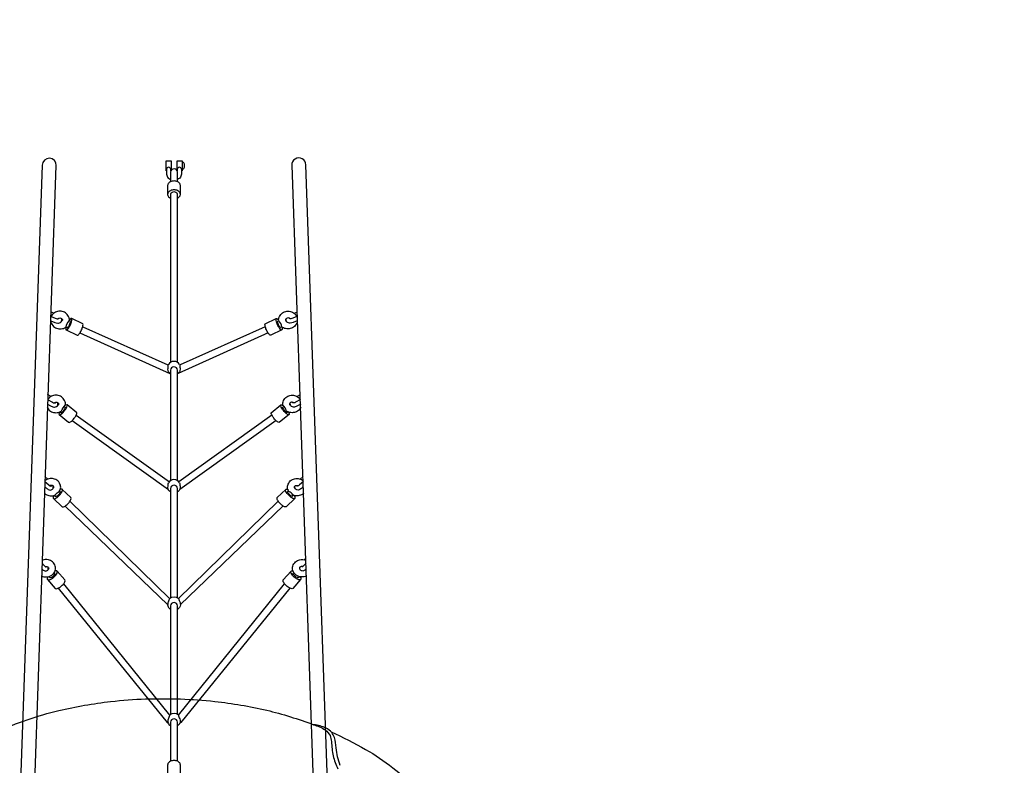
# Model space of a CAD drawing. Extents: x -193 to 279, y -177 to 176.
# Drawn here: x 90 to 182, y 4 to 74 of the extents above; entities that cross this region are included whole.
import ezdxf

# ---------------------------------------------------------------- set-up
doc = ezdxf.new("R2010")
doc.units = 0
doc.header["$LTSCALE"] = 10
doc.header["$MEASUREMENT"] = 0
doc.layers.get('Defpoints').update_dxf_attribs({"linetype": 'CONTINUOUS'})
doc.layers.add('PW_DIMS_ASTM', color=30, linetype='CONTINUOUS')
doc.layers.add('PW_STRUCTURE', color=140, linetype='CONTINUOUS')
doc.styles.add('PW-DIMS', font='arial.ttf', dxfattribs={"width": 0.8, "height": 6})
doc.dimstyles.new('PW-DETAIL', dxfattribs={"dimtxt": 8, "dimasz": 8, "dimexe": 3, "dimexo": 2, "dimgap": 1.5, "dimtad": 0, "dimtih": 1, "dimtoh": 1, "dimrnd": 1, "dimzin": 12, "dimdsep": 46, "dimlunit": 3, "dimtxsty": 'PW-DIMS', "dimcen": 0.03, "dimse1": 1, "dimse2": 1, "dimclrd": 256, "dimclre": 256, "dimclrt": 256, "dimadec": 0, "dimazin": 0, "dimtfac": 0.2, "dimtix": 1, "dimtofl": 0, "dimtmove": 0, "dimatfit": 3, "dimfxl": 1, "dimtolj": 1, "dimtzin": 0, "dimarcsym": 0})

# ---------------------------------------------------------------- blocks, each defined once
blk = doc.blocks.new('*D3')
at = {"layer": 'Defpoints', "color": 0, "transparency": 16777216}
for p in [(277.938, 167.852), (-154.614, 15.658), (277.938, 1.372)]:
    blk.add_point(p, dxfattribs=at)
at = {"layer": 'PW_DIMS_ASTM', "lineweight": -2, "transparency": 16777216}
for p, q in [((-146.614, 167.852), (47.561, 167.852)), ((269.938, 167.852), (75.762, 167.852))]:
    blk.add_line(p, q, dxfattribs=at)
at = {"layer": 'PW_DIMS_ASTM', "transparency": 16777216}
for points in [[(-146.614, 169.186), (-146.614, 166.519), (-154.614, 167.852)], [(269.938, 169.186), (269.938, 166.519), (277.938, 167.852)]]:
    blk.add_solid(points, dxfattribs=at)
at = {"layer": 'PW_DIMS_ASTM', "transparency": 16777216, "char_height": 6, "attachment_point": 5, "style": 'PW-DIMS'}
for s, insert in [('\\A1;36\'-1"', (61.662, 172.418)), ('\\A1;[11.00M]', (61.662, 162.507))]:
    blk.add_mtext(s, dxfattribs=dict(at, insert=insert))

msp = doc.modelspace()

# ---------------------------------------------------------------- linework, layer by layer
at = {"layer": 'PW_STRUCTURE'}
for points in [[(91.749, 1.745), (93.79, 60.021, 0.999998), (92.471, 60.067), (90.43, 1.791)], [(119.066, 1.792), (117.026, 60.102, 1.000002), (115.707, 60.056), (117.747, 1.746)], [(104.438, 59.704, 0.873726), (104.058, 59.704, -1.007657)], [(104.058, 59.704), (104.058, 59.221, 0.210651), (104.219, 58.871, 0.145864), (104.428, 58.745, -4.401075)], [(105.066, 58.534), (105.066, 59.414, 1), (104.428, 59.414), (104.428, 58.532)], [(105.437, 59.703, 0.876351), (105.057, 59.704, -0.991943)], [(105.437, 59.703), (105.437, 59.221, -0.217408), (105.277, 58.871, -0.144561), (105.066, 58.745, 80.376305)], [(105.341, 57.349), (105.341, 58.179, 0.201286), (105.228, 58.425, 0.140579), (104.931, 58.578, 0.112752), (104.565, 58.578, 0.135687), (104.269, 58.424, 0.203956), (104.156, 58.176), (104.156, 57.349)], [(105.066, 56.996, 0.197643), (105.312, 57.218, 0.067645), (105.341, 57.349, 0.204063), (105.227, 57.597, 0.140793), (104.931, 57.75, 0.114617), (104.565, 57.75, 0.138509), (104.269, 57.597, 0.203351), (104.156, 57.349, 0.297419), (104.428, 56.997, -13.810724)], [(105.066, 57.398, 0.557533), (104.428, 57.401, 1.287501)], [(93.282, 45.5, 0.130539), (93.544, 45.051, 0.132786), (93.927, 44.858, 0.119969), (94.367, 44.859, 0.120237), (94.714, 45.027, -0.194311), (95.002, 45.584, 0.121679), (94.979, 45.875, 0.126113), (94.72, 46.273, 0.122879), (94.343, 46.463, 0.117663), (93.911, 46.463, 0.129358), (93.536, 46.273, 0.05393), (93.315, 45.989, -3.330055)], [(93.305, 45.989), (93.689, 45.825, 0.081195), (93.863, 45.763, 0.202571), (93.981, 45.789, 0.336715), (93.996, 45.837, 1.287475)], [(93.936, 45.781, -0.148842), (94.128, 45.848, -0.058557), (94.269, 45.815, -0.070697), (94.351, 45.748, -0.050706), (94.367, 45.677, -0.152906), (94.351, 45.604, -0.094294), (94.278, 45.544, 5.678766)], [(116.21, 45.5, -0.130539), (115.949, 45.051, -0.132786), (115.566, 44.858, -0.119969), (115.126, 44.859, -0.120237), (114.778, 45.027, 0.194311), (114.49, 45.584, -0.121679), (114.514, 45.875, -0.126113), (114.772, 46.273, -0.122879), (115.149, 46.463, -0.117663), (115.582, 46.463, -0.129358), (115.956, 46.273, -0.05393), (116.178, 45.989, 3.330055)], [(115.557, 45.781, 0.148842), (115.364, 45.848, 0.058557), (115.223, 45.815, 0.070697), (115.141, 45.748, 0.050706), (115.125, 45.677, 0.152906), (115.142, 45.604, 0.094294), (115.214, 45.544, -5.678766)], [(116.188, 45.989), (115.803, 45.825, -0.081195), (115.63, 45.763, -0.202571), (115.512, 45.789, -0.336715), (115.496, 45.837, -1.287475)], [(93.277, 45.572), (93.648, 45.432, 0.024519), (93.92, 45.376, 0.054438), (94.089, 45.392, 0.115573), (94.257, 45.505, 0.137904), (94.314, 45.691, 0.065702), (94.286, 45.803, 7.953057)], [(94.714, 45.029, 0.082393), (94.679, 44.805, 0.507086), (94.746, 44.728, 0.145239), (94.895, 44.857, 0.048212), (95.07, 45.142, 0.040593), (95.204, 45.477, 0.086025), (95.244, 45.73, 0.55867), (95.178, 45.806, 0.168135), (95.011, 45.651, 1.804562)], [(94.7, 44.74), (95.736, 44.262, 0.347271), (95.85, 44.29, 0.079254), (96.019, 44.507, 0.037771), (96.183, 44.836, 0.052299), (96.273, 45.141, 0.191058), (96.261, 45.317), (95.224, 45.795)], [(94.709, 45.031), (94.825, 44.979, 0.319441), (94.89, 45.008, 0.066778), (94.981, 45.132, 0.040324), (95.064, 45.309, 0.062111), (95.106, 45.464, 0.250035), (95.091, 45.544), (95.006, 45.582)], [(114.793, 44.74), (113.757, 44.262, -0.347271), (113.643, 44.29, -0.079254), (113.474, 44.507, -0.037771), (113.31, 44.836, -0.052299), (113.219, 45.141, -0.191058), (113.232, 45.317), (114.269, 45.795)], [(114.779, 45.029, -0.082393), (114.813, 44.805, -0.507086), (114.746, 44.728, -0.145239), (114.597, 44.857, -0.048212), (114.423, 45.142, -0.040593), (114.289, 45.477, -0.086025), (114.248, 45.73, -0.55867), (114.315, 45.806, -0.168135), (114.482, 45.651, -1.804562)], [(114.783, 45.031), (114.668, 44.979, -0.319441), (114.603, 45.008, -0.066778), (114.512, 45.132, -0.040324), (114.428, 45.309, -0.062111), (114.387, 45.464, -0.250035), (114.402, 45.544), (114.487, 45.582)], [(116.215, 45.572), (115.845, 45.432, -0.024519), (115.573, 45.376, -0.054438), (115.404, 45.392, -0.115573), (115.236, 45.505, -0.137904), (115.179, 45.691, -0.065702), (115.206, 45.803, -7.953057)], [(104.428, 40.661, -0.287248), (104.186, 41.082, -0.005399), (104.198, 41.304, -0.017203), (104.223, 41.512, 3.506092)], [(105.068, 40.991, 0.955025), (104.423, 40.988, -1)], [(105.273, 41.519, -0.04102), (105.29, 41.378, -0.022617), (105.306, 41.194, -0.075542), (105.297, 40.965, -0.104693), (105.261, 40.849, -0.132813), (105.066, 40.661, 1.228128)], [(92.948, 37.566, 0.128143), (93.168, 37.25, 0.124158), (93.545, 37.06, 0.113025), (93.977, 37.06, 0.115612), (94.284, 37.205, -0.10939), (94.622, 37.725, 0.15756), (94.611, 38.046, 0.126113), (94.352, 38.443, 0.122879), (93.975, 38.634, 0.117663), (93.543, 38.634, 0.129358), (93.168, 38.443, 0.014777), (92.998, 38.247, -3.330055)], [(116.559, 37.566, -0.128143), (116.339, 37.25, -0.124158), (115.962, 37.06, -0.113025), (115.53, 37.06, -0.115612), (115.223, 37.205, 0.10939), (114.885, 37.725, -0.15756), (114.896, 38.046, -0.126113), (115.155, 38.443, -0.122879), (115.532, 38.634, -0.117663), (115.964, 38.634, -0.129358), (116.339, 38.443, -0.014777), (116.509, 38.247, 3.330055)], [(92.958, 37.838), (93.249, 37.678, 0.077506), (93.556, 37.566, 0.028097), (93.721, 37.571, 0.153875), (93.889, 37.676, 0.137904), (93.946, 37.861, 0.065702), (93.918, 37.974, 7.953057)], [(92.972, 38.261), (93.436, 38.004, 0.081195), (93.609, 37.942, 0.202571), (93.728, 37.968, 0.336715), (93.743, 38.017, 1.287475)], [(93.568, 37.951, -0.148842), (93.761, 38.018, -0.058557), (93.902, 37.986, -0.070697), (93.983, 37.919, -0.050706), (94, 37.847, -0.152906), (93.983, 37.775, -0.094294), (93.911, 37.715, 5.678766)], [(94.131, 37.133, 0.082393), (94.043, 36.924, 0.507086), (94.089, 36.833, 0.145239), (94.265, 36.922, 0.048212), (94.503, 37.156, 0.040593), (94.714, 37.449, 0.086025), (94.815, 37.685, 0.55867), (94.769, 37.775, 0.168135), (94.569, 37.665, 1.804562)], [(94.047, 36.856), (94.936, 36.142, 0.347271), (95.054, 36.141, 0.079254), (95.27, 36.311, 0.037771), (95.509, 36.59, 0.052299), (95.671, 36.864, 0.191058), (95.701, 37.037), (94.811, 37.753)], [(94.127, 37.136), (94.226, 37.058, 0.319441), (94.296, 37.07, 0.066778), (94.415, 37.168, 0.040324), (94.538, 37.32, 0.062111), (94.616, 37.461, 0.250035), (94.621, 37.541), (94.548, 37.599)], [(115.46, 36.856), (114.571, 36.142, -0.347271), (114.453, 36.141, -0.079254), (114.237, 36.311, -0.037771), (113.998, 36.59, -0.052299), (113.836, 36.864, -0.191058), (113.806, 37.037), (114.696, 37.753)], [(115.377, 37.133, -0.082393), (115.464, 36.924, -0.507086), (115.418, 36.833, -0.145239), (115.242, 36.922, -0.048212), (115.004, 37.156, -0.040593), (114.793, 37.449, -0.086025), (114.692, 37.685, -0.55867), (114.738, 37.775, -0.168135), (114.938, 37.665, -1.804562)], [(115.38, 37.136), (115.281, 37.058, -0.319441), (115.211, 37.07, -0.066778), (115.092, 37.168, -0.040324), (114.969, 37.32, -0.062111), (114.891, 37.461, -0.250035), (114.886, 37.541), (114.959, 37.599)], [(115.939, 37.951, 0.148842), (115.746, 38.018, 0.058557), (115.605, 37.986, 0.070697), (115.524, 37.919, 0.050706), (115.507, 37.847, 0.152906), (115.524, 37.775, 0.094294), (115.596, 37.715, -5.678766)], [(116.549, 37.838), (116.258, 37.678, -0.077506), (115.951, 37.566, -0.028097), (115.786, 37.571, -0.153875), (115.618, 37.676, -0.137904), (115.561, 37.861, -0.065702), (115.589, 37.974, -7.953057)], [(116.535, 38.261), (116.071, 38.004, -0.081195), (115.898, 37.942, -0.202571), (115.779, 37.968, -0.336715), (115.764, 38.017, -1.287475)], [(92.683, 29.561, 0.130637), (92.899, 29.396, 0.127806), (93.317, 29.297, 0.117304), (93.697, 29.381, -0.15209), (94.07, 29.72, 0.158755), (94.2, 30.109, 0.147156), (94.084, 30.489, 0.161289), (93.737, 30.822, 0.119613), (93.318, 30.922, 0.115979), (92.9, 30.822, 0.024585), (92.723, 30.704, -1.767823)], [(92.72, 30.63), (93.089, 30.315, 0.035473), (93.186, 30.243, 0.130496), (93.294, 30.209, 0.482447), (93.346, 30.277, 3.843913)], [(93.48, 29.984, 0.117821), (93.541, 30.037, 0.084549), (93.558, 30.109, 0.069382), (93.541, 30.181, 0.085319), (93.489, 30.227, 0.087656), (93.391, 30.272, 0.16067), (93.179, 30.248, 2.15499)], [(104.428, 29.663, -0.287248), (104.186, 30.084, -0.005399), (104.198, 30.306, -0.017203), (104.223, 30.515, 3.506092)], [(105.066, 29.996, 0.954055), (104.428, 29.996, -1)], [(105.273, 30.521, -0.04102), (105.29, 30.38, -0.022617), (105.306, 30.196, -0.075542), (105.297, 29.967, -0.104693), (105.261, 29.851, -0.132813), (105.066, 29.663, 1.228128)], [(116.824, 29.561, -0.130637), (116.608, 29.396, -0.127806), (116.19, 29.297, -0.117304), (115.81, 29.381, 0.15209), (115.437, 29.72, -0.158755), (115.307, 30.109, -0.147156), (115.423, 30.489, -0.161289), (115.77, 30.822, -0.119613), (116.189, 30.922, -0.115979), (116.607, 30.822, -0.024585), (116.784, 30.704, 1.767823)], [(116.027, 29.984, -0.117821), (115.966, 30.037, -0.084549), (115.949, 30.109, -0.069382), (115.966, 30.181, -0.085319), (116.018, 30.227, -0.087656), (116.116, 30.272, -0.16067), (116.328, 30.248, -2.15499)], [(116.787, 30.63), (116.418, 30.315, -0.035473), (116.321, 30.243, -0.130496), (116.213, 30.209, -0.482447), (116.161, 30.277, -3.843913)], [(92.704, 30.146), (92.834, 30.034, 0.075998), (93.112, 29.862, 0.204048), (93.316, 29.85, 0.078895), (93.432, 29.911, 0.157144), (93.486, 30.007, 0.155969), (93.508, 30.137, 0.064435), (93.489, 30.227, 6.487713)], [(93.575, 29.329, 0.117344), (93.502, 29.132, 0.473283), (93.577, 29.035, 0.145282), (93.787, 29.109, 0.057787), (94.055, 29.326, 0.059133), (94.276, 29.604, 0.115556), (94.367, 29.834, 0.469298), (94.293, 29.931, 0.146674), (94.146, 29.889, -2.929309)], [(93.518, 29.062), (94.323, 28.293, 0.322736), (94.473, 28.281, 0.088332), (94.724, 28.434, 0.051879), (94.982, 28.694, 0.076049), (95.146, 28.961, 0.239114), (95.155, 29.134), (94.35, 29.903)], [(93.631, 29.346), (93.722, 29.26, 0.281439), (93.806, 29.26, 0.078011), (93.942, 29.347, 0.051563), (94.075, 29.487, 0.086887), (94.156, 29.625, 0.281562), (94.153, 29.711), (94.094, 29.768)], [(115.989, 29.062), (115.184, 28.293, -0.322736), (115.034, 28.281, -0.088332), (114.783, 28.434, -0.051879), (114.525, 28.694, -0.076049), (114.361, 28.961, -0.239114), (114.352, 29.134), (115.157, 29.903)], [(115.932, 29.329, -0.117344), (116.005, 29.132, -0.473283), (115.93, 29.035, -0.145282), (115.72, 29.109, -0.057787), (115.452, 29.326, -0.059133), (115.231, 29.604, -0.115556), (115.14, 29.834, -0.469298), (115.214, 29.931, -0.146674), (115.361, 29.889, 2.929309)], [(115.876, 29.346), (115.785, 29.26, -0.281439), (115.701, 29.26, -0.078011), (115.565, 29.347, -0.051563), (115.432, 29.487, -0.086887), (115.351, 29.625, -0.281562), (115.354, 29.711), (115.413, 29.768)], [(116.803, 30.146), (116.673, 30.034, -0.075998), (116.395, 29.862, -0.204048), (116.191, 29.85, -0.078895), (116.075, 29.911, -0.157144), (116.021, 30.007, -0.155969), (115.999, 30.137, -0.064435), (116.018, 30.227, -6.487713)], [(92.429, 21.852, 0.118201), (92.849, 21.753, 0.325424), (93.7, 22.363, 0.150767), (93.699, 22.766, 0.124042), (93.442, 23.163, 0.118651), (93.063, 23.354, 0.17751), (92.478, 23.29, 0.35425)], [(92.471, 23.049, -0.000217), (92.694, 22.795, -0.01179), (92.774, 22.715, 0.001122), (92.815, 22.685, 0.488122), (92.849, 22.736, -0.515835)], [(117.078, 21.852, -0.118201), (116.658, 21.753, -0.325424), (115.807, 22.363, -0.150767), (115.808, 22.766, -0.124042), (116.065, 23.163, -0.118651), (116.444, 23.354, -0.17751), (117.029, 23.29, -0.35425)], [(117.036, 23.049, 0.000217), (116.813, 22.795, 0.01179), (116.733, 22.715, -0.001122), (116.692, 22.685, -0.488122), (116.658, 22.736, 0.515835)], [(92.451, 22.501), (92.511, 22.441, 0.021566), (92.646, 22.345, 0.058245), (92.783, 22.303, 0.139954), (92.892, 22.33, 0.159596), (92.989, 22.395, 0.11493), (93.035, 22.518, 0.156448), (93.024, 22.68, -0.987445)], [(92.764, 22.724, -0.127389), (92.921, 22.728, -0.070756), (93.049, 22.664, -0.094853), (93.08, 22.619, -0.145215), (93.08, 22.51, -0.175974), (93.015, 22.444, 3.040896)], [(93.015, 21.772, 0.139002), (92.948, 21.589, 0.424165), (93.038, 21.486, 0.130239), (93.273, 21.544, 0.067393), (93.562, 21.742, 0.068852), (93.796, 22.003, 0.137266), (93.885, 22.228, 0.42428), (93.795, 22.33, 0.112338), (93.675, 22.315, 0.914107)], [(92.971, 21.518), (93.693, 20.694, 0.276108), (93.863, 20.671, 0.088025), (94.141, 20.807, 0.055139), (94.415, 21.048, 0.084937), (94.584, 21.303, 0.277511), (94.583, 21.474), (93.862, 22.298)], [(93.11, 21.791), (93.182, 21.708, 0.307529), (93.266, 21.69, 0.19379), (93.653, 22.017, 0.23649), (93.659, 22.112), (93.608, 22.17)], [(116.536, 21.518), (115.814, 20.694, -0.276108), (115.644, 20.671, -0.088025), (115.367, 20.807, -0.055139), (115.092, 21.048, -0.084937), (114.923, 21.303, -0.277511), (114.924, 21.474), (115.645, 22.298)], [(116.492, 21.772, -0.139002), (116.559, 21.589, -0.424165), (116.469, 21.486, -0.130239), (116.234, 21.544, -0.067393), (115.945, 21.742, -0.068852), (115.711, 22.003, -0.137266), (115.622, 22.228, -0.42428), (115.712, 22.33, -0.112338), (115.833, 22.315, -0.914107)], [(116.397, 21.791), (116.325, 21.708, -0.307529), (116.241, 21.69, -0.19379), (115.854, 22.017, -0.23649), (115.848, 22.112), (115.899, 22.17)], [(116.743, 22.724, 0.127389), (116.586, 22.728, 0.070756), (116.458, 22.664, 0.094853), (116.427, 22.619, 0.145215), (116.427, 22.51, 0.175974), (116.492, 22.444, -3.040896)], [(117.056, 22.501), (116.996, 22.441, -0.021566), (116.861, 22.345, -0.058245), (116.725, 22.303, -0.139954), (116.615, 22.33, -0.159596), (116.518, 22.395, -0.11493), (116.472, 22.518, -0.156448), (116.483, 22.68, 0.987445)], [(93.971, 20.713), (104.124, 8.211, 0.292637), (104.19, 8.191, -6.551631)], [(115.536, 20.713), (105.383, 8.211, -0.292637), (105.317, 8.191, 6.551631)], [(104.314, 19.707, 0.044142), (104.26, 19.588, 0.014796), (104.201, 19.409, 0.04917), (104.163, 19.259, -0.044921), (104.147, 19.145, 0.044107), (104.2, 18.983, -1.385444)], [(105.066, 19.078, 0.954055), (104.428, 19.078, -1)], [(105.182, 19.712, -0.056006), (105.207, 19.654, -0.025461), (105.272, 19.488, -0.034087), (105.332, 19.271, 0.020423), (105.347, 19.152, -0.243438), (105.068, 18.74, -13.534649)], [(104.336, 8.906, -0.005484), (104.297, 8.771, -0.035111), (104.226, 8.576, 0.035969), (104.176, 8.439, 0.066653), (104.16, 8.325, 0.069346), (104.178, 8.196, -1.385444)], [(105.066, 8.25, 0.954055), (104.428, 8.25, -1)], [(105.16, 8.905, 0.109498), (105.18, 8.824, 0.003498), (105.243, 8.652, -0.033175), (105.314, 8.443, -0.111967), (105.336, 8.289, -0.054437), (105.317, 8.191, -13.534649)], [(105.317, 8.191, -0.170521), (105.066, 7.911, -279.186844)], [(105.341, 3.427), (105.341, 4.257, 0.201286), (105.228, 4.503, 0.140579), (104.931, 4.656, 0.112752), (104.565, 4.656, 0.135687), (104.269, 4.502, 0.203956), (104.156, 4.254), (104.156, 3.427)]]:
    msp.add_lwpolyline(points, format="xyb", dxfattribs=at)
at = {"layer": 'PW_STRUCTURE', "extrusion": (0, 0, -1)}
for points in [[(-104.072, 59.554), (-104.027, 59.554), (-104.027, 60.485), (-104.477, 60.485), (-104.477, 59.58)], [(-105.057, 59.578), (-105.057, 60.483), (-105.509, 60.483), (-105.509, 59.552), (-105.457, 59.552)], [(-105.509, 59.657), (-105.541, 59.657), (-105.58, 59.68), (-105.634, 59.718), (-105.675, 59.764), (-105.696, 59.819), (-105.711, 59.87), (-105.713, 59.946), (-105.72, 60.014), (-105.713, 60.086), (-105.714, 60.163), (-105.699, 60.215), (-105.675, 60.27), (-105.637, 60.315), (-105.583, 60.355), (-105.545, 60.378), (-105.509, 60.378)]]:
    msp.add_lwpolyline(points, dxfattribs=at)
at = {"layer": 'PW_STRUCTURE'}
for points in [[(104.438, 59.51), (104.438, 59.704)], [(105.057, 59.704), (105.057, 59.51)], [(104.428, 57.401), (104.428, 41.717)], [(105.066, 41.721), (105.066, 57.399)], [(93.56, 46.292), (93.318, 46.395)], [(115.933, 46.292), (116.174, 46.395)], [(96.253, 45.035), (104.163, 41.475)], [(113.239, 45.035), (105.329, 41.475)], [(95.994, 44.466), (104.368, 40.696)], [(113.498, 44.466), (105.124, 40.696)], [(104.428, 41.033), (104.427, 30.719)], [(105.066, 30.723), (105.066, 41.015)], [(93.316, 38.548), (92.986, 38.731)], [(116.191, 38.548), (116.521, 38.731)], [(95.638, 36.795), (104.319, 30.603)], [(113.869, 36.795), (105.188, 30.603)], [(95.261, 36.3), (104.225, 29.892)], [(114.246, 36.3), (105.282, 29.892)], [(93.005, 30.866), (92.736, 31.095)], [(116.502, 30.866), (116.771, 31.095)], [(104.428, 29.996), (104.427, 19.796)], [(105.066, 19.8), (105.066, 29.996)], [(95.056, 28.796), (104.367, 19.733)], [(114.451, 28.796), (105.14, 19.733)], [(94.599, 28.362), (104.173, 19.147)], [(114.908, 28.362), (105.334, 19.147)], [(116.878, 23.347), (117.019, 23.506)], [(104.347, 8.905), (94.477, 21.117)], [(105.16, 8.905), (115.031, 21.117)], [(104.427, 19.078), (104.426, 8.97)], [(105.066, 8.97), (105.066, 19.078)], [(104.428, 8.25), (104.428, 4.61)], [(105.066, 4.612), (105.066, 8.25)]]:
    msp.add_lwpolyline(points, dxfattribs=at)
at = {"layer": 'PW_STRUCTURE', "elevation": 164}
for points in [[(88.243, 7.342, -0.049563), (94.03, 9.319, -0.028126), (98.851, 10.168, -0.016959), (102.104, 10.408, -0.013579), (105.341, 10.401, -0.016633), (108.554, 10.173, -0.027385), (113.376, 9.356, -0.029577), (117.737, 8.007, 2.341122)], [(120.219, 4.218, -0.056508), (119.834, 5.845, 0.061858), (119.673, 6.821, 0.045667), (119.429, 7.278, 0.121008), (118.898, 7.685, 0.083113), (117.772, 8.005, 0.008432), (117.737, 8.007, -0.052966), (118.832, 7.532, -0.093638), (119.272, 6.988, 0.018088), (119.408, 6.436, 0.047799), (119.567, 5.1, 0.048518), (119.997, 3.899, 0.051595)], [(119.369, 7.347, -0.025092), (122.586, 5.704, -0.036591), (125.116, 3.997, -0.021393), (127.327, 2.13, -0.042497), (129.794, -0.604, -0.040765), (131.798, -3.7, -0.043923), (133.528, -7.52, -0.039477), (134.487, -10.923, -0.00288), (134.877, -12.988, 21.128098)]]:
    msp.add_lwpolyline(points, format="xyb", dxfattribs=at)
at = {"layer": 'PW_STRUCTURE'}
for centre, radius, start, end in [((104.75, 41.189), 0.618, 32.23639, 148.48363), ((104.75, 30.191), 0.618, 32.23639, 148.48363), ((104.75, 19.269), 0.618, 45.47511, 135.01177), ((104.698, 19.224), 0.554, 205.82593, 240.64971), ((104.748, 8.42), 0.637, 49.66684, 130.22281), ((104.725, 8.423), 0.592, 202.50229, 239.95996)]:
    msp.add_arc(centre, radius, start, end, dxfattribs=at)

# ---------------------------------------------------------------- dimensions: what is measured, and where the dimension line sits
at = {"layer": 'PW_DIMS_ASTM'}
dim = msp.add_linear_dim(base=(277.938, 167.852), p1=(-154.614, 15.658), p2=(277.938, 1.372), dimstyle='PW-DETAIL', override={"dimpost": '\\X'}, dxfattribs=at)
dim.commit()
dim.dimension.update_dxf_attribs({"geometry": '*D3', "text_midpoint": (61.662, 167.852)})

doc.saveas('drawing.dxf')
